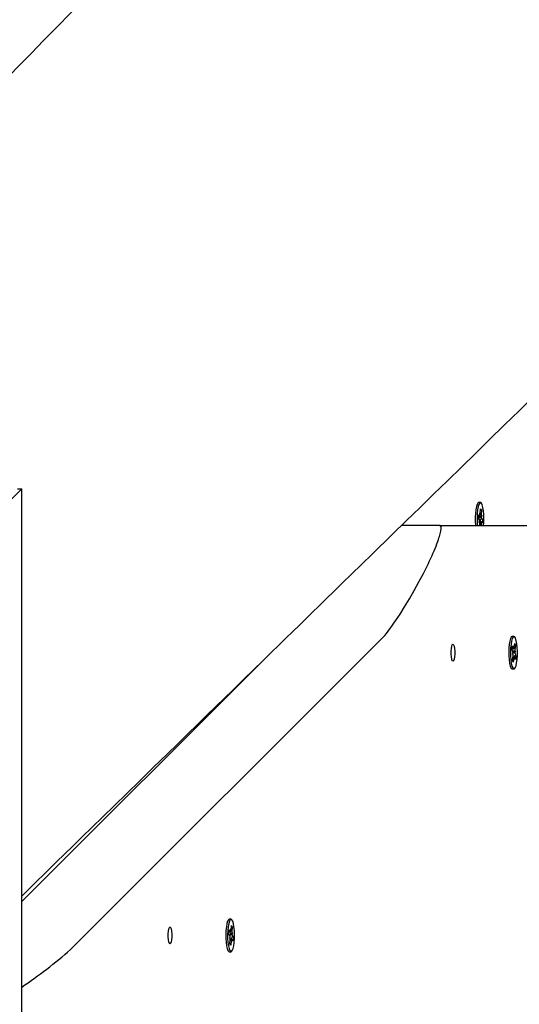
# Paper-space layout 'Основные габаритные размеры' of a CAD drawing. Units: millimetres. Extents: x 5.1 to 18.4, y 3.7 to 14.5.
# Drawn here: x 15 to 15.2, y 10.8 to 11.1 of the extents above; entities that cross this region are included whole.
import ezdxf

# ---------------------------------------------------------------- set-up
doc = ezdxf.new("R2010")
doc.units = ezdxf.units.MM
doc.header["$LTSCALE"] = 120
doc.header["$PDSIZE"] = -1
doc.linetypes.add('SLD-Сплошная', pattern=[0])
doc.layers.add('ПРИМЕЧАНИЯ', color=7, linetype='SLD-Сплошная')
doc.styles.add('SLDTEXTSTYLE3', font='isocpeui.ttf')
doc.styles.add('SLDTEXTSTYLE4', font='isocpeur.ttf', dxfattribs={"bigfont": 'bigfont'})
doc.dimstyles.new('SLDDIMSTYLE2', dxfattribs={"dimtxt": 0.2728515625, "dimasz": 0.2728515625, "dimexe": 0, "dimexo": 0.0625, "dimgap": 0.068212890625, "dimtad": 2, "dimrnd": 1e-09, "dimzin": 12, "dimdsep": 46, "dimtxsty": 'SLDTEXTSTYLE3', "dimsah": 1, "dimcen": 0.09, "dimadec": 0, "dimazin": 3, "dimtfac": 1, "dimtdec": 3, "dimtofl": 0, "dimtmove": 0, "dimatfit": 3, "dimfxl": 1, "dimfrac": 2, "dimtolj": 1, "dimtzin": 12, "dimarcsym": 0})

# ---------------------------------------------------------------- blocks, each defined once
blk = doc.blocks.new('_D_7')
at = {"layer": 'ПРИМЕЧАНИЯ', "color": 7, "transparency": 16777216}
for p, q in [((16.72463513625824, 12.82012448973653), (6.215580655566423, 12.82012448973649)), ((6.335580655566424, 12.82012448973649), (6.33558065556644, 8.21899342510646)), ((10.46788914625826, 8.218993425106474), (6.21558065556644, 8.21899342510646))]:
    blk.add_line(p, q, dxfattribs=at)
for points in [[(6.335580655566424, 12.82012448973649), (6.293603492104887, 12.5472729272365), (6.377557819027964, 12.5472729272365)], [(6.33558065556644, 8.21899342510646), (6.377557819027978, 8.49184498760646), (6.293603492104901, 8.49184498760646)]]:
    blk.add_solid(points, dxfattribs=at)
at = {"layer": 'ПРИМЕЧАНИЯ', "color": 7, "transparency": 16777216, "insert": (5.922830676521198, 10.04683677350848), "char_height": 0.3174999999999999, "attachment_point": 1, "rotation": 90.00000000000061, "style": 'SLDTEXTSTYLE4'}
blk.add_mtext('4,60м', dxfattribs=at)
blk = doc.blocks.new('_D_8')
at = {"layer": 'ПРИМЕЧАНИЯ', "color": 7, "transparency": 16777216}
for p, q in [((16.86463513625825, 12.68344304873975), (16.86463513625825, 4.860666279944502)), ((8.854915968304594, 12.04703750248742), (8.854915968304594, 4.860666279944502)), ((8.854915968304594, 4.980666279944502), (16.86463513625825, 4.980666279944501))]:
    blk.add_line(p, q, dxfattribs=at)
for points in [[(8.854915968304594, 4.980666279944502), (9.127767530804594, 4.938689116482963), (9.127767530804594, 5.02264344340604)], [(16.86463513625825, 4.980666279944501), (16.59178357375825, 5.022643443406039), (16.59178357375825, 4.938689116482962)]]:
    blk.add_solid(points, dxfattribs=at)
at = {"layer": 'ПРИМЕЧАНИЯ', "color": 7, "transparency": 16777216, "insert": (12.4293866453108, 5.393416258989743), "char_height": 0.3174999999999999, "attachment_point": 1, "style": 'SLDTEXTSTYLE4'}
blk.add_mtext('8,01м', dxfattribs=at)
blk = doc.blocks.new('_D_9')
at = {"layer": 'Defpoints', "color": 0, "transparency": 16777216}
for p in [(7.016545498258983, 12.42244870365129), (18.3614668022123, 8.361611382785728), (18.3614668022123, 4.140666279944506)]:
    blk.add_point(p, dxfattribs=at)
at = {"layer": 'ПРИМЕЧАНИЯ', "color": 0, "lineweight": -2, "transparency": 16777216}
for p, q in [((7.016545498258983, 12.35994870365129), (7.016545498258982, 4.140666279944506)), ((18.3614668022123, 8.299111382785728), (18.3614668022123, 4.140666279944506)), ((7.289397060758982, 4.140666279944506), (18.0886152397123, 4.140666279944506))]:
    blk.add_line(p, q, dxfattribs=at)
at = {"layer": 'ПРИМЕЧАНИЯ', "color": 0, "transparency": 16777216}
for points in [[(7.289397060758982, 4.186141540361173), (7.289397060758982, 4.09519101952784), (7.016545498258982, 4.140666279944506)], [(18.0886152397123, 4.186141540361173), (18.0886152397123, 4.09519101952784), (18.3614668022123, 4.140666279944506)]]:
    blk.add_solid(points, dxfattribs=at)
at = {"layer": 'ПРИМЕЧАНИЯ', "color": 0, "transparency": 16777216, "insert": (12.68900615023566, 4.072453389319506), "char_height": 0.2728515625, "attachment_point": 2, "style": 'SLDTEXTSTYLE3'}
blk.add_mtext('\\A1;11.34', dxfattribs=at)

psp = doc.layouts.new('Основные габаритные размеры')

# ---------------------------------------------------------------- linework, layer by layer
at = {"color": 7, "linetype": 'SLD-Сплошная', "lineweight": 25}
for p, q in [((14.68360226791485, 10.64094304873973), (14.98160226791486, 10.93894304873973)), ((14.98013513625826, 10.93894304873973), (14.98160226791486, 10.93894304873973)), ((14.98160226791485, 10.24392113651079), (14.98160226791486, 10.93894304873973)), ((15.14386965888236, 10.93404250859945), (15.14323448797643, 10.93404250859945)), ((15.14359452202837, 10.93035963960243), (15.14375392866134, 10.92966157544532)), ((15.14365844294922, 10.92937982126704), (15.14359452202837, 10.93035963960243)), ((15.14380670149487, 10.93013037535074), (15.14388864715769, 10.93181167139354)), ((15.14386482236015, 10.93132285311499), (15.1441784532583, 10.93149852997658)), ((15.14388864715769, 10.93181167139354), (15.1441784532583, 10.93149852997658)), ((15.1441784532583, 10.93149852997658), (15.14409650759543, 10.92981723393382)), ((15.14312224053628, 10.92838191345897), (15.1431887471612, 10.92974644358065)), ((15.14347932305309, 10.9279960784988), (15.14312224053628, 10.92838191345897)), ((15.14312513993293, 10.92837878060161), (15.14360498404367, 10.92832227855712)), ((15.1431686760083, 10.92933463960244), (15.14359452202835, 10.92933463960244)), ((15.1431887471612, 10.92974644358065), (15.14354582967799, 10.92936060862048)), ((15.14343063070269, 10.92699704751684), (15.14357888924834, 10.92774760160055)), ((15.14363872968606, 10.92729801434167), (15.14343063070269, 10.92699704751684)), ((15.1436026129549, 10.92594304873973), (15.1436428101692, 10.92676778326516)), ((15.14414479573628, 10.92725037759653), (15.14364157203578, 10.92725037759653)), ((15.14390422220847, 10.92828704301349), (15.14461707722837, 10.92820310374)), ((15.1441447957363, 10.92622537759652), (15.14398538910332, 10.92692344175365)), ((15.14408087481545, 10.92720519593189), (15.1441447957363, 10.92622537759652)), ((15.1441005880786, 10.92928700285728), (15.14430868706195, 10.92958796968212)), ((15.14430868706195, 10.92958796968212), (15.14416042851631, 10.92883741559845)), ((15.14455057060347, 10.92683857361833), (15.14419348808667, 10.92722440857847)), ((15.14425999471157, 10.92858893870016), (15.14461707722837, 10.92820310374)), ((15.14461707722837, 10.92820310374), (15.14455057060347, 10.92683857361833)), ((15.12940926675587, 10.92594304873973), (15.11591150048344, 10.92594304873973)), ((15.12940926675587, 10.92594304873973), (16.00254850352546, 10.92594304873973)), ((15.1439326162698, 10.9264546418482), (15.14390768143661, 10.92594304873973)), ((15.10892510844518, 10.88594304873973), (14.99884844259032, 10.77594304873973)), ((15.15480553818839, 10.88655559571223), (15.15477910195458, 10.88652787973475)), ((15.15570613260978, 10.88669304873973), (15.15507096170386, 10.88669304873973)), ((15.15500435150779, 10.88215722006533), (15.15516035455447, 10.88334905386332)), ((15.15531624129711, 10.88125217595301), (15.15500435150779, 10.88215722006533)), ((15.15502194124753, 10.88229160235313), (15.15525769626917, 10.88229160235313)), ((15.15516035455447, 10.88334905386332), (15.15547224434379, 10.88244400975096)), ((15.15552966614567, 10.88145576459485), (15.15621024043877, 10.88150651412846)), ((15.15558020936388, 10.88229202507513), (15.1555864608601, 10.88331660235316)), ((15.1555864608601, 10.88331660235316), (15.15568984946731, 10.88241457505345)), ((15.15577178667696, 10.88277882251824), (15.15596400471664, 10.88424733201932)), ((15.15584486493529, 10.88333712660283), (15.15621713266158, 10.88351280346441)), ((15.15596400471664, 10.88424733201932), (15.15621713266158, 10.88351280346441)), ((15.15599263531525, 10.88153594882606), (15.15621024043877, 10.88150651412846)), ((15.15621024043877, 10.88150651412846), (15.15601866312568, 10.88101971668535)), ((15.15621713266158, 10.88351280346441), (15.15602491462191, 10.88204429396333)), ((15.06748313114395, 10.87870762457496), (14.98160226791485, 10.79288657538316)), ((15.15519513255797, 10.878373294015), (15.15538735059764, 10.87984180351609)), ((15.15544826050292, 10.87763876546008), (15.15519513255797, 10.878373294015)), ((15.1552020247808, 10.88037958335095), (15.15539360209386, 10.88086638079409)), ((15.15541962990431, 10.88035014865336), (15.1552020247808, 10.88037958335095)), ((15.15549703976861, 10.87959449512633), (15.15535497958892, 10.87959449512633)), ((15.15564047854258, 10.87910727496115), (15.15544826050292, 10.87763876546008)), ((15.15570489047255, 10.87992577182), (15.15640791371177, 10.87972887741408)), ((15.15582580435944, 10.87856949512631), (15.15572241575225, 10.87947152242599)), ((15.15583205585568, 10.87959407240429), (15.15582580435944, 10.87856949512631)), ((15.15625191066508, 10.8785370436161), (15.15594002087578, 10.87944208772837)), ((15.15609602392246, 10.88063392152638), (15.15640791371177, 10.87972887741408)), ((15.15640791371177, 10.87972887741408), (15.15625191066508, 10.8785370436161)), ((15.15507096170386, 10.87519304873973), (15.15570613260978, 10.87519304873973)), ((15.05563643637809, 10.78669304873973), (15.05500126547217, 10.78669304873973)), ((15.05563338909654, 10.7828046123669), (15.0557685278187, 10.78440797116975)), ((15.05571019546886, 10.78371588465957), (15.05604489982616, 10.78389156152116)), ((15.0557685278187, 10.78440797116975), (15.05604489982616, 10.78389156152116)), ((15.05604489982616, 10.78389156152116), (15.05590976110401, 10.78228820271833)), ((15.05490053788651, 10.78156499130475), (15.05501021569, 10.78286626801429)), ((15.05524106768141, 10.78092870084487), (15.05490053788651, 10.78156499130475)), ((15.05495049403207, 10.78215769800247), (15.05543104530534, 10.78215769800247)), ((15.05501021569, 10.78286626801429), (15.05535074548492, 10.78222997755441)), ((15.05516076786096, 10.77997598039678), (15.05533148144098, 10.78061201768971)), ((15.05543104530535, 10.7831826980025), (15.05556613025859, 10.78237890601322)), ((15.05546267551654, 10.78216857507394), (15.05543104530535, 10.7831826980025)), ((15.05566308093206, 10.7804595326121), (15.05637233486967, 10.78032110617478)), ((15.05589672012151, 10.78176118862391), (15.05611210489518, 10.78191011708274)), ((15.05611210489518, 10.78191011708274), (15.0559413913152, 10.78127407978978)), ((15.05603180507474, 10.78095739663467), (15.05637233486967, 10.78032110617478)), ((15.05637233486967, 10.78032110617478), (15.05626265706618, 10.77901982946523)), ((15.05537615263467, 10.78012490885559), (15.05516076786096, 10.77997598039678)), ((15.05537615263467, 10.78012490885559), (15.05520479829615, 10.78014002709293)), ((15.05522797293001, 10.77799453595837), (15.05536311165219, 10.77959789476121)), ((15.05550434493748, 10.77747812630978), (15.05522797293001, 10.77799453595837)), ((15.05584182745083, 10.77972839947704), (15.05537201687844, 10.77972839947704)), ((15.05563948365965, 10.77908148511262), (15.05550434493748, 10.77747812630978)), ((15.05584182745083, 10.77870339947705), (15.05570674249756, 10.7795071914663)), ((15.05581019723964, 10.77971752240556), (15.05584182745083, 10.77870339947705)), ((15.05626265706618, 10.77901982946523), (15.05592212727126, 10.77965611992511)), ((15.05470940572289, 10.77535821774473), (15.05473584195669, 10.77533050176725)), ((15.05500126547217, 10.77519304873973), (15.05563643637809, 10.77519304873973))]:
    psp.add_line(p, q, dxfattribs=at)
at = {"color": 7, "linetype": 'SLD-Сплошная', "lineweight": 25, "flags": 128}
for points in [[(16.60202458946886, 12.75807001739602), (16.60021382125569, 12.7561997805812), (16.59713931766424, 12.75302433387494), (16.59430808088564, 12.75010016539881), (16.5917201071796, 12.74742726529273), (16.58961497707719, 12.74525306814812), (16.58770376985179, 12.7432791675348), (16.58598648348088, 12.74150555811656), (16.58446311614127, 12.73993223508745), (16.58313366620832, 12.73855919417237), (16.58199813225534, 12.73738643162752), (16.58099535228278, 12.73635077857926), (16.57996236025501, 12.73528392615129), (16.57734570252218, 12.73258151113359), (16.57450770541454, 12.72965052542211), (16.57144837256321, 12.72649097836068), (16.56816770786542, 12.72310288001905), (16.56466571548257, 12.71948624119422), (16.56094239983826, 12.71564107341193), (16.55699776561614, 12.71156738892821), (16.55283181775762, 12.70726520073102), (16.54845698636761, 12.70274735354597), (16.54402587436897, 12.69817144423176), (16.53958377084332, 12.69358424326452), (16.53513067597255, 12.68898575140508), (16.51398947320083, 12.66715508859268), (16.50040880567805, 12.65313224260973), (16.48672923009618, 12.63900783918338), (16.48241274520657, 12.63455111184921), (16.47819569747483, 12.63019710797971), (16.47412930829357, 12.62599870771002), (16.47021357396462, 12.62195590161834), (16.46644849094752, 12.61806868063327), (16.46195398544304, 12.61342843270717), (16.45769486106898, 12.60903125665368), (16.45367111193285, 12.60487713707814), (16.44988273251469, 12.6009660594508), (16.44707126438052, 12.5980635623228), (16.44440509549497, 12.59531109169515), (16.44188422365754, 12.59270864164905), (16.43945686038787, 12.59020274496582), (16.43609304269535, 12.58673012729185), (16.43244013055917, 12.58295910548451), (16.42849813079783, 12.57888969677499), (16.42426705086916, 12.57452191985209), (16.4197468988649, 12.56985579486636), (16.41502609713216, 12.56498261028561), (16.41002647240177, 12.55982168050146), (16.40474803409039, 12.55437302874789), (16.39919079218014, 12.54863667963738), (16.39402763864261, 12.543307209279), (16.38896124572705, 12.53807769990464), (16.38405528443989, 12.53301386638739), (16.37930974966307, 12.52811569602853), (16.37472463647154, 12.52338317653678), (16.37029994013142, 12.51881629602978), (16.3660356560982, 12.51441504303545), (16.36193178001499, 12.51017940649332), (16.3567094615327, 12.50478949835248), (16.35177229596781, 12.49969397648558), (16.34712027451863, 12.4948928181132), (16.3427103663312, 12.49034160086405), (16.33817709999612, 12.48566313979463), (16.33343730998843, 12.48077161330032), (16.3275860034765, 12.47473308995528), (16.32144785184207, 12.46839866617207), (16.31502286829335, 12.46176837337223), (16.30831106672859, 12.45484224456725), (16.3018428916757, 12.4481676645695), (16.29521523279258, 12.44132865745203), (16.28860790590353, 12.43451077960627), (16.28202651533566, 12.42771981344822), (16.275471055763, 12.4209557525693), (16.26894152197648, 12.41421859048711), (16.26243790888356, 12.40750832064644), (16.25531386694663, 12.40015807644895), (16.24822117656831, 12.39284035492315), (16.24120158720534, 12.38559822581439), (16.23440111664034, 12.37858232476094), (16.22783234073499, 12.37180561068996), (16.22253534509854, 12.36634104539773), (16.21739924038183, 12.36104255460214), (16.21242402305733, 12.35591012630311), (16.20760968970492, 12.35094374883199), (16.20295623701039, 12.34614341085237), (16.19836822024953, 12.34141064962513), (16.19272236326962, 12.33558677825557), (16.18680166695965, 12.3294795246254), (16.18060614272559, 12.32308891843556), (16.17413580259356, 12.31641499088736), (16.16925749623273, 12.31138329010458), (16.16423384443422, 12.30620176375109), (16.1590648524238, 12.30087042533763), (16.1537505255903, 12.29538928880209), (16.14836755751609, 12.28983746139745), (16.14315632689235, 12.28446285948534), (16.13813426129201, 12.27928344696682), (16.13282846764412, 12.27381151748057), (16.12775154892267, 12.2685757265303), (16.12290349793059, 12.26357605410647), (16.11828430783112, 12.25881248108352), (16.11389397214336, 12.25428498922285), (16.10972299304451, 12.24998377318176), (16.10551460933825, 12.24564405033666), (16.10115375271956, 12.24114716588952), (16.09664042699559, 12.23649313139324), (16.09197463608873, 12.23168195881618), (16.08563412250107, 12.22514401213646), (16.07903265551025, 12.21833714772044), (16.07223333967801, 12.21132645131187), (16.06609789936525, 12.2050004202864), (16.05984244144483, 12.19855079136894), (16.05346696925035, 12.19197757707546), (16.04697148614363, 12.18528079016178), (16.04035599551323, 12.17846044362426), (16.03362388812184, 12.17152004280992), (16.02698159004588, 12.16467240221524), (16.01991945460439, 12.15739213344438), (16.01311334021177, 12.1503759778311), (16.0065632378266, 12.14362390626185), (16.00026913878176, 12.13713589064555), (15.99423103477777, 12.13091190391776), (15.98939482747062, 12.12592691823229), (15.98463101032995, 12.12101664039368), (15.97972341100201, 12.1159582542617), (15.97466557662013, 12.11074511757356), (15.96945751190054, 12.10537724455741), (15.96409922169337, 12.09985464989622), (15.95890952968871, 12.0945059332728), (15.95358629899881, 12.08901969878189), (15.94812953400331, 12.08339595984925), (15.94253923917923, 12.07763473026507), (15.93683937833971, 12.07176071520007), (15.93093141757401, 12.06567238162816), (15.92522933241395, 12.05979634442782), (15.91973311616334, 12.0541325826759), (15.91444276239912, 12.04868107617084), (15.90935826496712, 12.04344180543531), (15.90447961797782, 12.03841475171873), (15.90079080205479, 12.03461378876883), (15.89722906117359, 12.03094381778146), (15.89377532256429, 12.02738518129398), (15.89020870184818, 12.02371028637834), (15.886466122517, 12.0198541482594), (15.88254758819671, 12.0158167790443), (15.87761309175503, 12.01073272883987), (15.87242523238369, 12.00538774717276), (15.86698401719227, 11.9997818582662), (15.86128945358509, 11.9939150875509), (15.85534154925404, 11.9877874616689), (15.85049047476157, 11.98278991869546), (15.84548301005023, 11.97763136879747), (15.84037464554052, 11.97236898513605), (15.83541816226218, 11.9672631688151), (15.83064466408697, 11.9623459504383), (15.82534994277384, 11.95689193070489), (15.8203001710818, 11.9516903429309), (15.81549534219647, 11.9467411643429), (15.81093544967265, 11.94204437324943), (15.80662048742857, 11.93759994904443), (15.8025504497404, 11.93340787221035), (15.79872533123703, 11.92946812432119), (15.79588533859933, 11.92654306548351), (15.79297520201415, 11.92354579834272), (15.78988973694047, 11.92036799391949), (15.78662894643996, 11.9170096625665), (15.78319283374828, 11.91347081524385), (15.77958140227271, 11.90975146352029), (15.77579465558986, 11.90585161957456), (15.77183259744307, 11.90177129619678), (15.76769523173977, 11.89751050678993), (15.76338256254873, 11.89306926537133), (15.75902593304817, 11.88858283723557), (15.7549041570156, 11.88433833768456), (15.75102633954398, 11.88034512984743), (15.74739247551376, 11.87660319587414), (15.74427573571849, 11.87339381251768), (15.74136397712156, 11.87039554283431), (15.73865719651982, 11.86760837551995), (15.7361553909405, 11.86503230005319), (15.73380642566305, 11.86261362795043), (15.73138506221514, 11.86012043538905), (15.72749716284894, 11.85611725813851), (15.72337984938411, 11.85187793941191), (15.71903312781271, 11.84740249837817), (15.71445700447, 11.84269095532514), (15.70965784563483, 11.83774987926764), (15.70473947656228, 11.8326861771662), (15.69961837360643, 11.8274138686255), (15.69429454193, 11.82193297364771), (15.68876798683898, 11.81624351302516), (15.68303871377782, 11.81034550834268), (15.67710672832444, 11.80423898197988), (15.67097203618518, 11.79792395711357), (15.66463464318941, 11.79140045772018), (15.66054739193836, 11.78719327854486), (15.6564726246559, 11.78299902781635), (15.65253050473633, 11.77894138846561), (15.64872152525697, 11.77502086075644), (15.64504568350109, 11.77123743483834), (15.64034324473743, 11.7663974589195), (15.63587835612004, 11.76180207821138), (15.63165101206095, 11.75745127205083), (15.62766120729993, 11.75334502085361), (15.62390893689914, 11.74948330611721), (15.62039419623798, 11.74586611042358), (15.61711698100828, 11.74249341744159), (15.61470865492979, 11.74001496055437), (15.61234922959674, 11.73758685547334), (15.60985702109262, 11.73502213120933), (15.60722795132082, 11.73231659591005), (15.60446202227041, 11.72947025688159), (15.60155923603341, 11.72648312182173), (15.59851959480351, 11.72335519882063), (15.59480038026287, 11.71952802634412), (15.59089489780942, 11.71550925154789), (15.5868031514351, 11.71129888931195), (15.58252514530787, 11.70689695524939), (15.57806088376803, 11.70230346570824), (15.57341330901287, 11.69752146040074), (15.56796872334394, 11.69191952582961), (15.56271374570014, 11.68651281757589), (15.55764837073325, 11.68130131575142), (15.5527725933223, 11.6762850011584), (15.54800296008788, 11.67137800450258), (15.54342987152861, 11.66667331934557), (15.539053322938, 11.66217092764354), (15.53487330983595, 11.65787081210387), (15.53088982796473, 11.65377295618726), (15.5278978193875, 11.6506950932615), (15.52491673956115, 11.64762851749765), (15.52180725992609, 11.64442990722206), (15.51856892350433, 11.64109879849184), (15.51520173245303, 11.63763519994252), (15.50995249271278, 11.63223578158996), (15.50441792635575, 11.62654302517982), (15.49859804138087, 11.62055696349589), (15.49249284612193, 11.61427763105672), (15.48610234923491, 11.60770506412127), (15.47942655968465, 11.60083930069494), (15.47450819989455, 11.59578112558902), (15.46968146922221, 11.59081730607203), (15.46502427427227, 11.5860279520012), (15.46053661089454, 11.58141304707305), (15.45621847512112, 11.5769725755638), (15.45206986316312, 11.57270652233108), (15.44739805758422, 11.56790257247116), (15.44296171515577, 11.56334085194737), (15.43876083059642, 11.55902133909862), (15.43479539894467, 11.55494401339801), (15.43179257658307, 11.55185651451595), (15.42894009549268, 11.54892364052844), (15.42608149284186, 11.54598451569258), (15.42308732014047, 11.54290604852221), (15.41995757952945, 11.5396882477645), (15.41565410923146, 11.53526377778151), (15.41111816906388, 11.53060040861591), (15.40634976456522, 11.52569816311822), (15.4021022988817, 11.52133158095778), (15.39768598630911, 11.51679151954543), (15.39320444175587, 11.5121845056737), (15.38886704526669, 11.5077257788018), (15.38467979768092, 11.50342149751904), (15.38064269604824, 11.49927164878484), (15.37675573753559, 11.4952762200025), (15.37301891942495, 11.49143519902031), (15.3692651897011, 11.48757687152271), (15.36567623419583, 11.48388798168526), (15.36220929804976, 11.48032457578342), (15.35858701149312, 11.47660156712963), (15.35475949029656, 11.47266769532916), (15.350726738572, 11.46852297771672), (15.34610368869753, 11.46377168315199), (15.34123747307295, 11.45877060494977), (15.33612809777157, 11.45351976932607), (15.33077556911739, 11.44801920384463), (15.32517989367556, 11.44226893742091), (15.32061272104742, 11.43757571776221), (15.31603044638473, 11.43286709673423), (15.31162053378265, 11.428335701744), (15.30738419475869, 11.42398276509587), (15.30332142488519, 11.41980827003754), (15.2984870378179, 11.41484106030247), (15.29392383841002, 11.41015261067678), (15.28963181961986, 11.40574289303127), (15.28561097497891, 11.40161188094747), (15.28322238113815, 11.3991578853753), (15.28094092505794, 11.39681399135797), (15.27876660546886, 11.39458019337744), (15.27664539636472, 11.39240098453819), (15.2744104598724, 11.39010496646138), (15.27102004027492, 11.38662194022082), (15.26737634571954, 11.38287879480973), (15.26347938135889, 11.37887555173407), (15.25932915279157, 11.37461223408076), (15.25492566605281, 11.37008886652198), (15.25026892760452, 11.36530547531969), (15.24535894432463, 11.36026208833049), (15.24019572349576, 11.35495873501083), (15.23640892625857, 11.35106926111743), (15.23251950386528, 11.34707446677414), (15.2287578471742, 11.34321098379595), (15.22518364806793, 11.33954010968022), (15.2217969030259, 11.33606182916192), (15.21865309523343, 11.3328331123374), (15.215690100364, 11.32979014525707), (15.21290791567172, 11.32693291569963), (15.21030653859865, 11.32426141218687), (15.20805978533609, 11.32195412450613), (15.20596793921547, 11.31980594456739), (15.20403099862592, 11.31781686497547), (15.20224896208675, 11.31598687888397), (15.20062182824595, 11.31431597999588), (15.19914759579434, 11.3128021087107), (15.19763898751524, 11.31125295072608), (15.19579817580901, 11.30936267845627), (15.19376738770611, 11.30727734881909), (15.19154662497779, 11.30499697057664), (15.18913588955457, 11.30252155331775), (15.18653518352361, 11.29985110745905), (15.18340828703811, 11.29664041471615), (15.1800447663637, 11.29318682222261), (15.17644462506521, 11.28949034812312), (15.17260786692934, 11.2855510118549), (15.16853449595797, 11.2813688341502), (15.1642994443645, 11.27702076363292), (15.16017152748049, 11.27278279166571), (15.15617480074518, 11.26867960630051), (15.15104990117731, 11.26341834009166), (15.14615821882628, 11.25839664642389), (15.14149974855722, 11.2536144994476), (15.13707448553202, 11.24907187451921), (15.13288242520117, 11.24476874820447), (15.12892356329606, 11.24070509828147), (15.1259766221646, 11.23768021677791), (15.12316902481656, 11.23479841441215), (15.12032374195132, 11.23187798035209), (15.11735016848385, 11.22882592091704), (15.11424830600236, 11.22564224493029), (15.11101815615139, 11.22232696160222), (15.10712939998679, 11.21833580015132), (15.10306965826119, 11.21416925129689), (15.09883893376626, 11.20982733114339), (15.09443722937947, 11.20531005648783), (15.0898645480598, 11.20061744482126), (15.08522111182095, 11.19585235740173), (15.07998801430204, 11.19048232378353), (15.07503038984729, 11.18539513169383), (15.07034823309101, 11.18059075003762), (15.06594153900932, 11.17606914939293), (15.06181030290886, 11.17183030201497), (15.05795385768734, 11.16787350187457), (15.05436395804313, 11.16419026924637), (15.05103813495548, 11.16077805273395), (15.04908278021225, 11.15877193783568), (15.047231760625, 11.15687288927974), (15.0454069974517, 11.1550008000268), (15.04340210917782, 11.15294393877191), (15.04120608497132, 11.15069101648908), (15.03866810742733, 11.14808731979332), (15.03591512821463, 11.14526310120979), (15.03294714980826, 11.14221837484555), (15.02976417485017, 11.13895315591308), (15.02636620614422, 11.13546746073197), (15.0227532466508, 11.13176130673073), (15.01914983076799, 11.12806502731834), (15.01535529795302, 11.12417279743136), (15.01146217972363, 11.12017954186383), (15.0076883770682, 11.11630876579878), (15.00404301515914, 11.1125698198761), (14.99885614208347, 11.10724993994597), (14.99395367991523, 11.10222192742622), (14.98933562227202, 11.09748574848451), (14.98500196327115, 11.0930413712637), (14.98095269751519, 11.08888876588735), (14.97718782007827, 11.0850279044647), (14.97467806423551, 11.08245421586609), (14.9723127682615, 11.08002870545187), (14.96999593098715, 11.07765292352997), (14.96754590031895, 11.07514059862841), (14.96495836980929, 11.07248732157698), (14.96223334103924, 11.06969310125824), (14.95884518187464, 11.06621898269939), (14.9552660386836, 11.06254911890735), (14.95149591457647, 11.05868352707185), (14.94753481284157, 11.05462222534134), (14.94338273693927, 11.05036523282513), (14.93903969049555, 11.04591256959558), (14.93450567729539, 11.04126425669039), (14.9297807012757, 11.03642031611494), (14.92595622014588, 11.03249965463915), (14.92225588661507, 11.02870635817911), (14.91873650967351, 11.02509865155746), (14.91539808664372, 11.02167651907713), (14.91182407056641, 11.01801297116571), (14.90848371764925, 11.01458901946923), (14.90537702472872, 11.01140464472406), (14.90250398889838, 11.00845982900849), (14.8998646075021, 11.00575455574496), (14.89745887812784, 11.0032888097021), (14.89528679860188, 11.00106257699665), (14.8933483669836, 10.99907584509508), (14.89174082020827, 10.99742826259961), (14.88997418222988, 10.99561764752265), (14.88801655458847, 10.99361131387728), (14.88586793862311, 10.99140927088739), (14.88352833579531, 10.989011528683), (14.88099774768596, 10.98641809830116), (14.87827617599189, 10.98362899168698), (14.87564222342501, 10.98092972790806), (14.87285112409457, 10.97806947394251), (14.86990287949889, 10.97504824064973), (14.86679749120434, 10.97186603950702), (14.86353496084235, 10.96852288261033), (14.86011587302486, 10.96501937997845), (14.85898793407513, 10.96386362039769)], [(14.98160226791486, 10.79490525846584), (14.981824625493, 10.79512230031802), (14.98615515339776, 10.79934917139578), (14.99019025324214, 10.80328757264942), (14.99392993146718, 10.80693753468225), (14.99676508326478, 10.80970460848685), (14.99978205338063, 10.81264907720495), (15.00299323090069, 10.81578302096925), (15.00639861319805, 10.81910642489553), (15.01029414452442, 10.82290808534254), (15.01441614283382, 10.82693064746445), (15.01876460388585, 10.83117408889446), (15.0233395231015, 10.8356383860179), (15.02814089555415, 10.84032351397572), (15.03316871596007, 10.84522944666827), (15.03668240313238, 10.84865785530263), (15.04027287176944, 10.85216109923864), (15.0437554085888, 10.85555895372854), (15.04709379351829, 10.85881608805376), (15.05028802839296, 10.86193251343766), (15.0533381149908, 10.86490824061692), (15.05624405503033, 10.86774327984229), (15.06007020800998, 10.87147599749672), (15.06361384130657, 10.87493301102825), (15.06687495899745, 10.87811434378159), (15.06985356489294, 10.88102001724758), (15.07254966252696, 10.88365005106639), (15.07501322058842, 10.886053202939), (15.07743767914702, 10.88841817643757), (15.07982479572167, 10.89074668782712), (15.08219596275985, 10.89305960567199), (15.08437399072137, 10.89518409770506), (15.08675424570784, 10.89750581166782), (15.08933672599833, 10.90002473675234), (15.09212142975184, 10.90274086130132), (15.09510835500404, 10.90565417280909), (15.09823991265374, 10.9087084918738), (15.10552253638423, 10.91581125475051), (15.11263209698531, 10.92274490865522), (15.11760440056362, 10.92759399886178), (15.1224884113831, 10.93235683456838), (15.12728413139957, 10.93703342608645), (15.13214601088183, 10.94177438841853), (15.13724224748377, 10.94674372275387), (15.14206785573579, 10.95144902037223), (15.14708635683693, 10.95634225005338), (15.15229774627573, 10.96142338998341), (15.15770201931096, 10.96669241753456), (15.16329917096519, 10.97214930926799), (15.1689841114125, 10.97769159510752), (15.17485509324641, 10.98341504848615), (15.18069057923439, 10.98910369173284), (15.18624558883193, 10.99451872596125), (15.19151997590355, 10.99966003735353), (15.19651374718667, 11.0045276595488), (15.20122690913405, 11.00912162435645), (15.20565946790013, 11.01344196176137), (15.20894534474095, 11.01664457299102), (15.21205799837533, 11.01967829148031), (15.21501171109974, 11.02255704663608), (15.21798482596112, 11.02545465943815), (15.22262845475563, 11.02998025916339), (15.22743944095501, 11.03466882850116), (15.23241778079644, 11.03952034990654), (15.23756347035335, 11.0445348052534), (15.24287221982844, 11.04970799963232), (15.2481738602686, 11.05487410248973), (15.25631257407117, 11.06280443040496), (15.26421609660729, 11.07050522181045), (15.27188443646496, 11.07797651877124), (15.27546141923022, 11.08146147305198), (15.27898483275, 11.08489416458374), (15.28254605966545, 11.08836362367246), (15.28628918523531, 11.09201021603888), (15.29021598041276, 11.09583565540132), (15.29432644185518, 11.09983992635696), (15.29862056604644, 11.1040230128109), (15.30309834929288, 11.10838489797795), (15.30727571682984, 11.11245404087119), (15.31160116824449, 11.1166673274508), (15.31607470047965, 11.12102474414788), (15.32069631035189, 11.12552627694953), (15.32546599454873, 11.13017191140011), (15.3303837496258, 11.13496163260258), (15.33533168712685, 11.13978061437011), (15.34087501366167, 11.14517930613009), (15.3461661478905, 11.15033222673374), (15.35120509591208, 11.15523940470808), (15.35599186361288, 11.15990086720693), (15.36052645665761, 11.16431664001476), (15.36480888048018, 11.16848674755038), (15.36799674101866, 11.17159093397234), (15.37102893128443, 11.17454348454652), (15.3739356740596, 11.17737383535904), (15.3768497967621, 11.18021132593389), (15.37978694007296, 11.1830711850027), (15.38274710354862, 11.18595341110686), (15.38803426552296, 11.19110125060392), (15.39339330669229, 11.19631892097452), (15.39884345542937, 11.20162513671416), (15.40452569764893, 11.20715714638426), (15.41046838165086, 11.21294252657792), (15.41667150121738, 11.2189812468918), (15.4231350498537, 11.22527327576814), (15.42772980523587, 11.22974596742622), (15.43242519732405, 11.2343165066177), (15.43700773990162, 11.23877708461871), (15.44142441286183, 11.24307610280279), (15.4456752198372, 11.24721357651602), (15.4497601643499, 11.25118952051232), (15.45367924980839, 11.25500394895492), (15.45743247950423, 11.25865687541783), (15.46101985660896, 11.26214831288721), (15.46444138417114, 11.26547827376273), (15.4678131250613, 11.26875972078668), (15.47134570389164, 11.27219763525932), (15.47504349753545, 11.27579626791545), (15.47890650274071, 11.27955560623415), (15.48293471608885, 11.28347563714637), (15.48712813399197, 11.2875563470364), (15.4916984265496, 11.29200369923177), (15.49645002338443, 11.29662736504802), (15.50138291975119, 11.30142732691087), (15.50649711068518, 11.30640356659551), (15.51173709664022, 11.31150206999693), (15.51686557758012, 11.31649194411231), (15.52319243459325, 11.32264762250698), (15.52929496193163, 11.32858484927193), (15.53517316688088, 11.33430365278244), (15.540827056522, 11.33980406032667), (15.54625663772308, 11.34508609810963), (15.55146191713118, 11.35014979125692), (15.55616431563939, 11.35472416626985), (15.56073392073777, 11.35916925809832), (15.56543193271123, 11.36373915021401), (15.57028486391286, 11.36845962232759), (15.57529271037007, 11.37333065974514), (15.58190507892642, 11.37976219676275), (15.58876946755965, 11.38643863532654), (15.59588586695396, 11.39335994183569), (15.60323852254782, 11.4005107691825), (15.61059480581375, 11.40766486268996), (15.61787740287825, 11.41474703819002), (15.62508631731177, 11.42175730787286), (15.6322060650843, 11.42868062375369), (15.63925245845972, 11.43553237104675), (15.64622550094062, 11.44231256141789), (15.65312256449277, 11.44901864777485), (15.65984647799233, 11.45555616251339), (15.66623401188743, 11.46176642578674), (15.67240719180914, 11.46776810225689), (15.67836602456128, 11.47356121767197), (15.68411051677666, 11.47914579685776), (15.69073316682775, 11.48558389785512), (15.69743099043435, 11.49209487095586), (15.70424703138893, 11.49872055094101), (15.71118128177558, 11.50546091991908), (15.71828393225723, 11.51236475257149), (15.72560700756618, 11.5194825991959), (15.73205936745001, 11.52575393020511), (15.73867366549972, 11.5321824602702), (15.74543685648101, 11.53875549724007), (15.7521204298692, 11.54525095297133), (15.75864090549108, 11.55158770851291), (15.76499829019916, 11.55776578543739), (15.77119259069671, 11.56378520472434), (15.77672744013361, 11.56916364683432), (15.78212526396506, 11.57440880486753), (15.78745097805026, 11.5795837665766), (15.79301586020021, 11.58499099299356), (15.79886062211695, 11.59067002375213), (15.8049852545919, 11.59662082885384), (15.8094732257558, 11.6009813199599), (15.81410040755074, 11.60547697568564), (15.81886679628753, 11.61010778426825), (15.82377238814634, 11.61487373360611), (15.82881717917482, 11.61977481125991), (15.83400093117668, 11.62481077702141), (15.83916785356893, 11.62983027806984), (15.84602738165188, 11.63649391507175), (15.85260324650906, 11.64288180088977), (15.85889545842502, 11.64899396999682), (15.864904027325, 11.65483045533466), (15.86950666590717, 11.65930117245424), (15.87392778379884, 11.66359548748236), (15.87816738555808, 11.66771341518352), (15.88231557864358, 11.67174248451032), (15.88657452815834, 11.67587905464135), (15.89233065576608, 11.68146966148199), (15.89828968949488, 11.68725719422424), (15.90445162230795, 11.69324163138578), (15.91064856031739, 11.69925990673619), (15.91703798013133, 11.70546494840678), (15.92361987447592, 11.71185673467495), (15.93030779286696, 11.71835130058549), (15.93678079963062, 11.72463699394157), (15.94300872283924, 11.73068453468686), (15.94899157184704, 11.73649395103821), (15.95352046061731, 11.74089145856462), (15.95789806338746, 11.74514199005951), (15.96212438425641, 11.74924555769419), (15.96619942718936, 11.75320217319851), (15.97012319601571, 11.75701184786214), (15.97389569442704, 11.76067459253586), (15.9776381404494, 11.76430810290272), (15.98158821533434, 11.76814313780834), (15.9857610182138, 11.77219434660009), (15.99015654394264, 11.77646171334647), (15.99477478709017, 11.78094522129775), (15.99961574193624, 11.78564485288837), (16.00458702705821, 11.79047091377855), (16.0097731291308, 11.79550541262469), (16.01517404189654, 11.80074833050212), (16.02078975881285, 11.80619964773708), (16.02761384695529, 11.8128237956061), (16.03427739533777, 11.81929193255695), (16.04076770024342, 11.82559174091707), (16.04708476720084, 11.83172323963406), (16.05322860164836, 11.83768644714709), (16.05919920893081, 11.84348138138861), (16.06613528519436, 11.85021320626242), (16.07282197449138, 11.8567028142843), (16.07926011200738, 11.86295103570971), (16.08545002069945, 11.86895820275138), (16.09139170932817, 11.87472434185435), (16.09588605052968, 11.87908580780921), (16.10022716307391, 11.88329850343315), (16.10444386565947, 11.88739040189221), (16.10886441709633, 11.8916800444255), (16.11358151631826, 11.89625737240057), (16.11811693229913, 11.9006583223581), (16.1228963484462, 11.90529595559678), (16.12791975838955, 11.91017025314819), (16.13318715544195, 11.91528119514859), (16.13869853259437, 11.92062876084186), (16.14320005509894, 11.92499640429565), (16.14785218969931, 11.92951010238624), (16.15248775562295, 11.93400764603088), (16.15693993843219, 11.93832719281377), (16.1612087433838, 11.94246875693318), (16.166286882109, 11.94739544459128), (16.17107851011799, 11.9520440806801), (16.17558363618945, 11.95641468886905), (16.17980226853635, 11.96050729133315), (16.18291592911663, 11.96352789155545), (16.18585273185641, 11.96637688798434), (16.1886126799883, 11.96905428944561), (16.19120742263058, 11.97157140182384), (16.19470139199867, 11.97496079982955), (16.19847215668985, 11.97861866015487), (16.20251971001283, 11.98254496510262), (16.20684404466141, 11.98673969562645), (16.21144515270867, 11.99120283133509), (16.21632302560078, 11.99593435049691), (16.22147765415034, 12.00093423004491), (16.2257218656255, 12.00505095401214), (16.23013692025664, 12.00933332199901), (16.23472281274704, 12.0137813210947), (16.23944780101438, 12.01836415643509), (16.24408696826282, 12.02286367692247), (16.24859642761558, 12.02723732215225), (16.25297618286134, 12.03148510205855), (16.25924018401615, 12.03756023435198), (16.26521823655537, 12.04335791340646), (16.27091035162347, 12.04887816807825), (16.27631653984763, 12.05412102577439), (16.28143681132934, 12.05908651245867), (16.28627117563634, 12.06377465265736), (16.28986903799851, 12.06726363942886), (16.29338870640938, 12.07067675586029), (16.29702985539956, 12.07420763095889), (16.30079828855234, 12.07786188802666), (16.30469400235878, 12.08163951890271), (16.30871699316111, 12.0855405151478), (16.31512111989238, 12.09175032866927), (16.32182340453811, 12.09824910634802), (16.32882383191539, 12.10503681416699), (16.33612222281091, 12.11211325839632), (16.34342880358637, 12.11919746672424), (16.35048020917959, 12.12603409792648), (16.35727645614963, 12.13262318596814), (16.3631038622595, 12.13827284265785), (16.36872964992777, 12.14372692391349), (16.37415382920436, 12.14898545095547), (16.37937640963013, 12.15404844418665), (16.3833384438118, 12.15788935013252), (16.38719463845574, 12.16162760314509), (16.39112914940518, 12.1654417280298), (16.39518908764701, 12.16937739057022), (16.4012065708352, 12.17521058015192), (16.40748001130592, 12.18129176468921), (16.41400939843914, 12.18762091860635), (16.42079472104292, 12.19419801526755), (16.42783596734644, 12.20102302698254), (16.43511413551812, 12.20807751935713), (16.44253170688513, 12.21526695830101), (16.45007488464742, 12.22257796264551), (16.4577436620594, 12.23001051755745), (16.4655380322118, 12.23756460797551), (16.46996744300199, 12.24185738735584), (16.47443640860634, 12.24618843958568), (16.47894492773447, 12.25055776190935), (16.48349299907922, 12.25496535154906), (16.48808062131649, 12.25941120570501), (16.49269391154571, 12.2638818692638), (16.4971446579049, 12.26819495223989), (16.50136444524288, 12.27228416375577), (16.50536323148793, 12.27615916249788), (16.50914102195004, 12.27981996182111), (16.51269782166714, 12.28326657433732), (16.51603363540254, 12.28649901191726), (16.51909478342952, 12.28946526591587), (16.52194277568023, 12.29222494638003), (16.52457761588109, 12.29477806247786), (16.52700465597549, 12.2971298052206), (16.53051362883743, 12.30052988302377), (16.53425671695952, 12.30415676972755), (16.53823391566743, 12.30801045292452), (16.54244522002571, 12.31209091950298), (16.54690175756524, 12.31640894229252), (16.55165114116412, 12.32101064365628), (16.55669878165008, 12.3259012537521), (16.56204467055652, 12.33108075111222), (16.56768879891333, 12.33654911306007), (16.5736311572414, 12.3423063157145), (16.57850936403279, 12.34703244638685), (16.5835716709516, 12.35193686384105), (16.58881806153265, 12.35701954409664), (16.59403611919108, 12.36207469554523), (16.5990195254086, 12.36690244700957), (16.60382568384665, 12.37155841837917), (16.60839135131424, 12.37598135163869), (16.61271653449407, 12.38017126297856), (16.61680123970955, 12.3841281676985), (16.62064547292153, 12.38785208021015), (16.62424923972504, 12.39134301403949), (16.62761254534649, 12.3946009818292), (16.6307353946408, 12.39762599534077), (16.63337499838934, 12.40018288121454), (16.63613442932901, 12.40285581790112), (16.63906494243511, 12.40569445029892), (16.64216653455215, 12.40869877105502), (16.64543920230849, 12.41186877237345), (16.64888294211513, 12.41520444601623), (16.65249775016443, 12.41870578330444), (16.65628362242874, 12.42237277511937), (16.66024055465897, 12.42620541190369), (16.66436854238315, 12.43020368366281), (16.6686675809048, 12.43436757996609), (16.67313766530137, 12.43869708994838), (16.6777787904225, 12.44319220231138), (16.6824984301084, 12.44776329716927), (16.68876191119575, 12.45382954681748), (16.69474966045048, 12.45962864498092), (16.70046168841595, 12.46516061594059), (16.70589800516402, 12.47042548280701), (16.71114989776365, 12.47551166430379), (16.71611598169736, 12.48032098520525), (16.72079626605367, 12.48485346619452), (16.72519075939127, 12.48910912671558), (16.72929946973399, 12.49308798497736), (16.73102089738259, 12.49475499473593), (16.73284144184039, 12.49651797920946), (16.73483664114798, 12.49845008609802), (16.73700649327874, 12.50055131059796), (16.7393509960281, 12.50282164748997), (16.74268527880717, 12.50605042801805), (16.74631905173235, 12.5095691879409), (16.75025230845513, 12.51337791231524), (16.75437131273006, 12.51736645834086), (16.75877443186973, 12.52163006999765), (16.7634616585341, 12.5261687301662), (16.76843298489092, 12.53098242064434), (16.77368840261155, 12.53607112215053), (16.77922790286665, 12.54143481432754), (16.78505147632158, 12.5470734757463), (16.79063929400472, 12.55248378235942), (16.79553603056677, 12.55722488763195)], [(15.14323448797643, 10.93404250859948), (15.14297484901486, 10.93391105086189), (15.142686245496, 10.93343051301845), (15.14243209006848, 10.9326271354611), (15.14222835225253, 10.9315513973564), (15.14208783364443, 10.93027089128574), (15.1420193635451, 10.92886607615493), (15.1420272441827, 10.92742522166517), (15.1421109803878, 10.92603886200315), (15.14212453664559, 10.92589456170094)], [(15.14498275983257, 10.92592714915601), (15.14505993393835, 10.9270063920656), (15.14509046945085, 10.92844053552542), (15.1450442969455, 10.92986537790908), (15.14492431761063, 10.93119139112942), (15.14473807018909, 10.93233525689905), (15.14449725729136, 10.93322510192482), (15.14421701007745, 10.93380501397116), (15.14391493751048, 10.93403855503142), (15.14361001992078, 10.93391105086188), (15.14332141640193, 10.93343051301843), (15.14306726097441, 10.93262713546109), (15.14286352315846, 10.93155139735639), (15.14272300455036, 10.93027089128573), (15.14265453445103, 10.92886607615491), (15.14266241508864, 10.92742522166516), (15.14274615129373, 10.92603886200314), (15.14275970755152, 10.92589456170094)], [(15.14383196526759, 10.92725037759653), (15.14384039900069, 10.92736458620853), (15.14387161241957, 10.92832227855713)], [(15.10892510844518, 10.88594304873973), (15.10944080291347, 10.8864812584306), (15.10999039358851, 10.88709908950405), (15.11057388047028, 10.88779654196007), (15.11119126355881, 10.88857361579865), (15.11184254285408, 10.8894303110198), (15.1125277183561, 10.89036662762352), (15.11324679006487, 10.89138256560981), (15.11381650603869, 10.89220893991054), (15.11543228087446, 10.89464840121486), (15.11700026370522, 10.8971380959937), (15.1187238642705, 10.90000248644805), (15.1204251077786, 10.90296432288795), (15.12210399422951, 10.90602360531342), (15.12365764880568, 10.90898469740378), (15.12507489818601, 10.9118228613177), (15.12542354166623, 10.91254587615035), (15.12576282855423, 10.91326045883485), (15.12609275884999, 10.91396660937118), (15.12641333255352, 10.91466432775936), (15.12672454966482, 10.91535361399938), (15.12702641018389, 10.91603446809125), (15.12742806524285, 10.91696209817406), (15.12780144679225, 10.91785160095223), (15.12814655483209, 10.91870297642575), (15.12846338936236, 10.91951622459462), (15.12875195038307, 10.92029134545884), (15.12901223789422, 10.92102833901842), (15.12919321128015, 10.92156971765031), (15.12935499611909, 10.9220822240384), (15.12949759241105, 10.92256585818266), (15.12962100015603, 10.92302062008312), (15.12982494548147, 10.92391358439486), (15.12994530788645, 10.92480147504574), (15.12991614890051, 10.92543568265351), (15.12973746852365, 10.92581620721817), (15.12959205781362, 10.92591133835934), (15.12950533482821, 10.92593512114463), (15.12945846892791, 10.92594106684095), (15.12940926675587, 10.92594304873973)], [(15.15507096170386, 10.88669304873969), (15.1550548822121, 10.88669255029517), (15.15475170980762, 10.8864930910507), (15.1544685971739, 10.88594490223621), (15.15422333331894, 10.88508242857099), (15.15403132907277, 10.8839598624474)], [(15.15466649997868, 10.88395986244744), (15.15453981967422, 10.88264773882353), (15.1544864231009, 10.88122850325225), (15.1545096653618, 10.87979133152411), (15.15460808606019, 10.87842652642436), (15.15477550106162, 10.87721984367679), (15.15500139106585, 10.87624710359633), (15.15527156257314, 10.8755694270197), (15.15556903971407, 10.87522939485853), (15.15587513090583, 10.87524837258408), (15.15617060331312, 10.87562516775603), (15.15643689131791, 10.87633610494799), (15.15665726306552, 10.87733651336154), (15.15681787178859, 10.87856353365681), (15.15690862585037, 10.87994006763598), (15.15692382283937, 10.88137962260661), (15.1568625078729, 10.88279174603558), (15.1567285335958, 10.88408770901441), (15.15653031810462, 10.88518608142293), (15.15628031600765, 10.88601784848319), (15.1559942358561, 10.88653074721175), (15.15569005311801, 10.88669255029521), (15.15538688071353, 10.88649309105074), (15.15510376807981, 10.88594490223624), (15.15485850422485, 10.88508242857103), (15.15466649997868, 10.88395986244744)], [(15.1341101529612, 10.87794304873973), (15.13389223283804, 10.87812397087737), (15.13370059709789, 10.87864491541037), (15.13355835983925, 10.87944304873973), (15.13348267697472, 10.88042210420673), (15.13348267697472, 10.88146399327273), (15.13355835983925, 10.88244304873973), (15.13370059709789, 10.88324118206909), (15.13389223283804, 10.88376212660209), (15.1341101529612, 10.88394304873973), (15.13432807308437, 10.88376212660209), (15.13451970882452, 10.88324118206909), (15.13466194608316, 10.88244304873973), (15.13473762894769, 10.88146399327273), (15.13473762894769, 10.88042210420673), (15.13466194608316, 10.87944304873973), (15.13451970882452, 10.87864491541037), (15.13432807308437, 10.87812397087737), (15.1341101529612, 10.87794304873973)], [(15.15403132907277, 10.8839598624474), (15.15390464876831, 10.8826477388235), (15.15385125219499, 10.88122850325221), (15.15387449445589, 10.87979133152408), (15.15397291515428, 10.87842652642432), (15.15414033015572, 10.87721984367676), (15.15436622015994, 10.87624710359629), (15.15463639166723, 10.87556942701966), (15.15493386880816, 10.8752293948585), (15.15507096170386, 10.87519304873969)], [(15.03404045672951, 10.77794304873973), (15.03382253660635, 10.77812397087737), (15.03363090086619, 10.77864491541037), (15.03348866360755, 10.77944304873973), (15.03341298074303, 10.78042210420673), (15.03341298074303, 10.78146399327273), (15.03348866360755, 10.78244304873973), (15.03363090086619, 10.78324118206909), (15.03382253660635, 10.78376212660209), (15.03404045672951, 10.78394304873973), (15.03425837685268, 10.78376212660209), (15.03445001259283, 10.78324118206909), (15.03459224985147, 10.78244304873973), (15.034667932716, 10.78146399327273), (15.034667932716, 10.78042210420673), (15.03459224985147, 10.77944304873973), (15.03445001259283, 10.77864491541037), (15.03425837685268, 10.77812397087737), (15.03404045672951, 10.77794304873973)], [(15.05500126547217, 10.78669304873979), (15.05469850257691, 10.78651353763337), (15.05441379196189, 10.78598401404211), (15.0541659944681, 10.78513774806154), (15.05397068012341, 10.78402791369555), (15.05384012124641, 10.78272424591905), (15.0537825213315, 10.78130865897299), (15.05380149959318, 10.77987009939137), (15.05389586355746, 10.77849895716333), (15.05405968398944, 10.77728138619779), (15.05428266744886, 10.77629389095641), (15.05455080306491, 10.77559851939697)], [(15.05518597397083, 10.7755985193969), (15.05548241379661, 10.77523896427187), (15.05578853142764, 10.77523781775211), (15.05608509236735, 10.77559515187768), (15.0563534626012, 10.77628851403128), (15.05657677944042, 10.77727433771879), (15.0567410110667, 10.77849068001232), (15.05683583820294, 10.77986111365217), (15.05685530251145, 10.78129952925266), (15.05679818097811, 10.78271554587147), (15.05666806275896, 10.78402018997671), (15.05647312366024, 10.7851314859811), (15.05622561242246, 10.78597960706961), (15.05594108108698, 10.78651126267509), (15.05563740780404, 10.78669304692056), (15.05533367348282, 10.78651353763331), (15.05504896286781, 10.78598401404205), (15.05480116537402, 10.78513774806147), (15.05460585102933, 10.78402791369548), (15.05447529215232, 10.78272424591898), (15.05441769223741, 10.78130865897293), (15.05443667049909, 10.7798700993913), (15.05453103446338, 10.77849895716327), (15.05469485489535, 10.77728138619772), (15.05491783835478, 10.77629389095634), (15.05518597397083, 10.7755985193969)], [(15.05455080306491, 10.77559851939697), (15.05484724289069, 10.77523896427194), (15.05500126547217, 10.77519304873979)]]:
    psp.add_lwpolyline(points, dxfattribs=at)
at = {"color": 7, "linetype": 'SLD-Сплошная', "lineweight": 25}
for centre, radius, start, end in [((15.14049159078838, 10.93026618728897), 0.003317891480875121, 349.5004540669864, 357.654044576488), ((15.14299061754916, 10.92765606441169), 0.0005953508621027293, 8.844501743837009, 34.8280475158989), ((15.14359667165034, 10.92940224559634), 6.571562912105999e-05, 219.3157227827956, 340.0479982083261), ((15.13892281337674, 10.9269965909689), 0.00472553940690275, 357.2246885466537, 3.657152815380356), ((15.14724772697495, 10.92631882991019), 0.00331789147952399, 169.5004540661243, 177.6540445794611), ((15.14414264611433, 10.92718277160265), 6.571562909593183e-05, 39.31572277070911, 160.0479982529267), ((15.14881650437991, 10.92958842623025), 0.004725539398913408, 177.2246885441134, 183.6571528240114), ((15.14474870021586, 10.92892895278742), 0.0005953508624771864, 188.844501748611, 214.8280475072636), ((15.15348802888421, 10.88068492345489), 0.001914193308758384, 5.439562558038972, 17.23792123799205), ((15.15567543570755, 10.88247401057849), 0.0002053942062512621, 188.3989340686688, 242.3785861587411), ((15.15414879005704, 10.88295257486923), 0.001632270782603943, 340.7553759346361, 353.8893877569544), ((15.16017752012443, 10.88152541107597), 0.004184898076453735, 172.8776029142116, 179.8557266550352), ((15.15123474509562, 10.88036068640344), 0.004184898075968692, 352.8776029134314, 359.8557266552868), ((15.15726347516448, 10.87893352260972), 0.001632270784626119, 160.7553759410616, 173.8893877489364), ((15.15573682951158, 10.87941208690065), 0.0002053942067079357, 8.398934105002992, 62.37858608949861), ((15.157924236334, 10.88120117402434), 0.00191419330741248, 185.4395625556271, 197.2379212454254), ((15.05422548222446, 10.78046750064751), 0.001115401023139188, 7.444461689423608, 24.42386720817009), ((15.05543058187455, 10.78224279122767), 8.085814325979464e-05, 189.1181604811712, 293.3853316966821), ((15.05311675935042, 10.782984057109), 0.002523019162536703, 346.1221968039688, 355.921507694435), ((15.06053758491139, 10.78191001865672), 0.004643250626084804, 175.32819108891, 181.8368152532712), ((15.05704739053162, 10.78141859683198), 0.001115401023047606, 187.4444616900392, 204.4238672073008), ((15.050735287847, 10.77997607882264), 0.00464325062387744, 355.3281910890382, 1.836815256007949), ((15.0581561134009, 10.77890204037149), 0.002523019157616018, 166.1221967991307, 175.9215077087094), ((15.05584229088166, 10.77964330625188), 8.085814322722806e-05, 9.118160464476894, 113.3853317243467), ((14.8776856305575, 10.91548043503234), 0.1848001872105985, 304.2163170733787, 310.9683673185668)]:
    psp.add_arc(centre, radius, start, end, dxfattribs=at)
for centre, major_axis, ratio, start_param, end_param in [((15.14430868706195, 10.92958796968212), (0.01160878528126474, -0.0006913647353830044), 0.06518594820641861, 4.616082226492036, 4.703499642096878), ((15.14430868706195, 10.92958796968212), (0.01138647424421357, 0.000985757327979897), 0.0246700396372821, 4.609417524177143, 4.691976276209197), ((15.1441447957363, 10.92622537759652), (0.01165676670268745, 0.0002976977056157182), 0.08414138846512491, 1.574131079464875, 1.611596585123382), ((15.1441447957363, 10.92622537759652), (0.01130129063920293, -0.0007631298737926785), 0.06055004416246258, 1.588990521010665, 1.618853539625108), ((15.15621024043877, 10.88150651412846), (0.01145683677450471, 0.001023851808206189), 0.00423348248303991, 1.58941261149557, 1.655062937440923), ((15.1555864608601, 10.88331660235316), (0.01123091565054857, 3.025681086121779e-05), 0.09122616192469406, 4.682865851889327, 4.711586578398578), ((15.15582580435944, 10.87856949512631), (0.01125734702694637, -0.0004982188136288813), 0.0795719903749558, 1.583502119550341, 1.617398830414914), ((15.15621024043877, 10.88150651412846), (0.01155343177360812, -0.0008955047835641495), 0.04316418601851146, 4.642299423613624, 4.699152096895589), ((15.15582580435944, 10.87856949512631), (0.01166612589174498, -2.911019413076588e-05), 0.08782577512086429, 1.570479608879479, 1.599200335378259), ((15.05611210489518, 10.78191011708274), (0.01141891489064228, 0.001016881406400216), 0.01127537052344897, 4.637012550117634, 4.692521667978392), ((15.05611210489518, 10.78191011708274), (0.01158477732333907, -0.0007968061578527141), 0.05565643090721221, 4.645971466593322, 4.701480584454624), ((15.05584182745083, 10.77870339947705), (0.01127852240590421, -0.0006488356409199979), 0.07035468471143033, 1.586821072579865, 1.617834821089468), ((15.05584182745083, 10.77870339947705), (0.01166394000082249, 0.00014729187940965), 0.08696563242814677, 1.572409924308883, 1.610068820712828)]:
    psp.add_ellipse(centre, major_axis=major_axis, ratio=ratio, start_param=start_param, end_param=end_param, dxfattribs=at)

# ---------------------------------------------------------------- dimensions: what is measured, and where the dimension line sits
at = {"layer": 'ПРИМЕЧАНИЯ', "color": 7}
dim = psp.add_linear_dim(base=(6.335580655566441, 8.21899342510646), p1=(16.72463513625824, 12.82012448973653), p2=(10.46788914625826, 8.218993425106474), angle=90.0000000000002, dimstyle='SLDDIMSTYLE2', dxfattribs=at)
dim.commit()
dim.dimension.update_dxf_attribs({"geometry": '_D_7', "text_midpoint": (6.335580655566433, 10.51955895742148), "dimtype": 160})
dim = psp.add_linear_dim(base=(16.86463513625825, 4.980666279944502), p1=(8.854915968304594, 12.04703750248742), p2=(16.86463513625825, 12.68344304873975), dimstyle='SLDDIMSTYLE2', dxfattribs=at)
dim.commit()
dim.dimension.update_dxf_attribs({"geometry": '_D_8', "text_midpoint": (12.85977555228142, 4.980666279944502), "dimtype": 160})
at = {"layer": 'ПРИМЕЧАНИЯ', "color": 251, "true_color": 0x636466}
dim = psp.add_linear_dim(base=(18.3614668022123, 4.140666279944506), p1=(7.016545498258983, 12.42244870365129), p2=(18.3614668022123, 8.361611382785728), angle=2.018523804000076e-13, dimstyle='SLDDIMSTYLE2', dxfattribs=at)
dim.commit()
dim.dimension.update_dxf_attribs({"geometry": '_D_9', "text_midpoint": (12.68900615023566, 4.140666279944506), "dimtype": 160})

doc.saveas('drawing.dxf')
